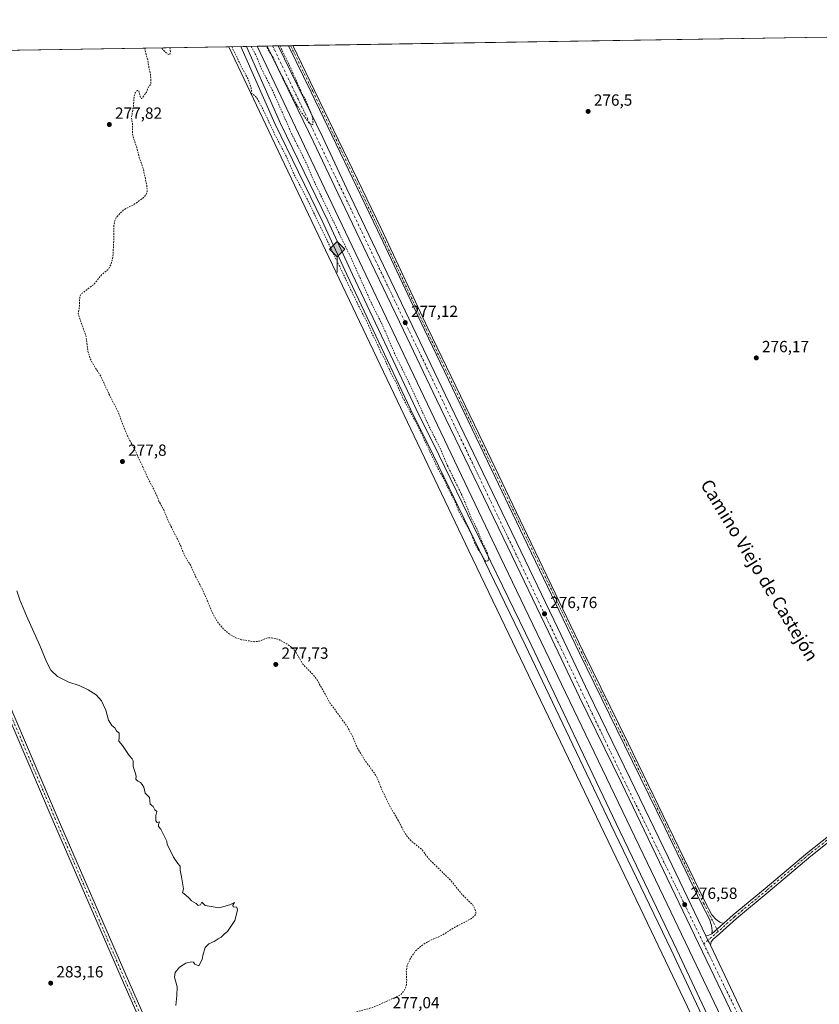
# Model space of a CAD drawing. Units: metres. Extents: x 611929 to 615416, y 4662237 to 4664606.
# Drawn here: x 614205 to 614700, y 4663996 to 4664606 of the extents above; entities that cross this region are included whole.
import ezdxf
from ezdxf.enums import TextEntityAlignment as Align

# ---------------------------------------------------------------- set-up
doc = ezdxf.new("R2010")
doc.units = ezdxf.units.M
doc.header["$MEASUREMENT"] = 0
doc.linetypes.add('DGN Style 2', pattern=[1.6480167562047852, 0.988810053722871, -0.6592067024819142])
doc.linetypes.add('DGN Style 4', pattern=[2.6384748266838614, 1.318413404963828, -0.6592067024819142, 0.001648016756204785, -0.6592067024819142])
for name, color, linetype, lineweight in [('Camino Cxs', 7, 'Continuous', 0), ('Camino eje', 30, 'DGN Style 4', 13), ('Carretera de calzada única Cxs', 7, 'Continuous', 13), ('Carretera de calzada única eje', 7, 'DGN Style 4', 0), ('Comarca CxS', 21, 'Continuous', 0), ('Comunidad Autónoma CxS', 142, 'Continuous', 0), ('Cultivos herbáceos CxS', 92, 'Continuous', 0), ('Curva de nivel auxiliar', 30, 'DGN Style 2', 0), ('Curva de nivel normal', 30, 'Continuous', 0), ('Ferrocarril eje', 151, 'Continuous', 13), ('Municipio CxS', 4, 'Continuous', 0), ('Núcleo urbano CxS', 7, 'Continuous', 0), ('Pista no pavimentada Cxs', 111, 'Continuous', 0), ('Pista no pavimentada eje', 91, 'DGN Style 4', 0), ('Provincia CxS', 1, 'Continuous', 0), ('Punto de cota en terreno', 7, 'Continuous', 0), ('Punto kilométrico de ferrocarril', 7, 'Continuous', 0), ('Rótulo de punto de cota en terreno', 7, 'Continuous', 0), ('Suelo desnudo CxS', 253, 'Continuous', 0), ('Texto cartográfico', 7, 'Continuous', 0)]:
    doc.layers.add(name, color=color, linetype=linetype, lineweight=lineweight)
doc.styles.add('Style-Arial', font='txt')

# ---------------------------------------------------------------- blocks, each defined once
blk = doc.blocks.new('*U9')
at = {"layer": 'Cultivos herbáceos CxS', "color": 92, "linetype": 'Continuous', "lineweight": 0}
blk.add_polyline3d([(614722.6763000004, 4663813.805299999, 276.1459999999934), (614603.5937000001, 4664063.1711, 276.3512000000046), (614497.2927000001, 4664284.1753, 276.3123999999953), (614381.0077000001, 4664528.147299999, 277.1195000000007), (614351.7892000005, 4664590.021000001, 277.4784000000073), (614744.4716999996, 4664596.3454, 276.3494999999967), (614766.5091000004, 4664559.4827, 276.2998999999982), (614778.9587000003, 4664542.7949, 276.2825000000012), (614782.3252999998, 4664533.451500001, 276.2446000000054), (614823.1842999998, 4664463.595699999, 276.1646000000038), (614850.3125, 4664416.392300001, 275.9916999999987), (614889.0856999997, 4664348.926700001, 275.9795000000013), (614905.5608999999, 4664323.8839, 275.7048000000068), (614930.9139, 4664285.4453, 275.7207000000053), (614963.6914999997, 4664230.8157, 275.5923000000039)], dxfattribs=at)
blk = doc.blocks.new('5PATER')
at = {"layer": 'Suelo desnudo CxS', "linetype": 'Continuous', "lineweight": 0}
h = blk.add_hatch(color=51, dxfattribs=at)
edge = h.paths.add_edge_path()
edge.add_ellipse((0, 0), major_axis=(-0.1095731443231308, -0.1110710700762829), ratio=0.9994222409660322, start_angle=0, end_angle=360)
blk = doc.blocks.new('5HITFE')
at = {"layer": 'Curva de nivel normal', "linetype": 'Continuous', "lineweight": 0}
blk.add_hatch(color=2, dxfattribs=at).paths.add_polyline_path([(0, 0.9550000000000001), (-0.475, 1.43), (0, 1.905), (0.005, 1.91), (0.475, 1.43)])
at = {"layer": 'Curva de nivel normal', "color": 4, "linetype": 'Continuous', "lineweight": 0}
blk.add_line((0, 0.9550000000000001), (-0.475, 1.43), dxfattribs=at)
at = {"layer": 'Curva de nivel normal', "color": 7, "linetype": 'Continuous', "lineweight": 0}
blk.add_line((0, 0.9550000000000001), (0, 0), dxfattribs=at)
at = {"layer": 'Curva de nivel normal', "color": 7, "linetype": 'Continuous', "lineweight": 0, "flags": 128}
blk.add_lwpolyline([(0, 0.9550000000000001), (0.475, 1.43), (0.005, 1.91), (0, 1.905), (-0.475, 1.43)], close=True, dxfattribs=at)

msp = doc.modelspace()

# ---------------------------------------------------------------- linework, layer by layer
at = {"layer": 'Camino Cxs', "color": 7, "linetype": 'Continuous', "lineweight": 0, "extrusion": (0.01877150942465016, 0.0003021625654173131, 0.999823754034532), "elevation": 13219.33616870815, "flags": 128}
msp.add_lwpolyline([(4654097.958712667, -689240.3930581392), (4654097.958712667, -689243.1522017544)], dxfattribs=at)
at = {"layer": 'Camino Cxs', "color": 7, "linetype": 'Continuous', "lineweight": 0, "extrusion": (0.02418243096030335, 0.02159880032830125, 0.999474212702473), "elevation": 115877.2533967732, "flags": 128}
msp.add_lwpolyline([(3069125.149694911, -3563447.232677056), (3069125.149694911, -3563437.640936119)], dxfattribs=at)
at = {"layer": 'Camino Cxs', "color": 7, "linetype": 'Continuous', "lineweight": 0}
for points in [[(614633.5950999996, 4664040.0953, 276.3935000000056), (614633.6853, 4664041.9133, 276.321100000001), (614633.3459000001, 4664045.1273, 276.1656999999978), (614632.0664999997, 4664049.178300001, 276.0338000000047), (614627.1781000001, 4664058.5821, 276.0442000000039), (614604.2845000001, 4664105.9573, 276.2617999999929), (614579.4149000002, 4664157.019099999, 276.1282000000065), (614551.3673, 4664214.3051, 276.2611999999936), (614519.3509000001, 4664281.1161, 276.5926999999938), (614489.8501000004, 4664342.3665, 276.6757000000071), (614455.3196999999, 4664414.2061, 276.8065000000061), (614426.2154999999, 4664475.986300001, 277.010500000004), (614385.0758999997, 4664561.5723, 277.0892000000022), (614371.0924000005, 4664590.331800001, 277.2477000000072)], [(614373.8507000003, 4664590.3762, 277.1959000000061), (614387.3267000001, 4664562.660499999, 277.0283000000054), (614428.4729000004, 4664477.060500001, 277.1398000000045), (614457.5771000005, 4664415.280300001, 276.7529000000068), (614492.1029000003, 4664343.4505, 276.6518000000069), (614521.6042999999, 4664282.1987, 276.5103999999992), (614553.6173, 4664215.394900001, 276.2773000000016), (614581.6612999998, 4664158.1161, 276.1570000000065), (614606.5336999996, 4664107.0485, 276.260500000004), (614629.4130999995, 4664059.7027, 276.0253999999986), (614633.5137, 4664051.8147, 275.9415000000009), (614636.1989000002, 4664048.924699999, 275.9967999999935), (614638.3816999998, 4664047.337300001, 276.0478000000003), (614640.7451, 4664046.4814, 276.0825000000041)]]:
    msp.add_polyline3d(points, dxfattribs=at)
msp.add_polyline3d([(614640.7451, 4664046.4814, 276.0825000000041), (614633.5950999996, 4664040.0953, 276.3935000000056), (614633.6853, 4664041.9133, 276.321100000001), (614633.3459000001, 4664045.1273, 276.1656999999978), (614632.0664999997, 4664049.178300001, 276.0338000000047), (614627.1781000001, 4664058.5821, 276.0442000000039), (614604.2845000001, 4664105.9573, 276.2617999999929), (614579.4149000002, 4664157.019099999, 276.1282000000065), (614551.3673, 4664214.3051, 276.2611999999936), (614519.3509000001, 4664281.1161, 276.5926999999938), (614489.8501000004, 4664342.3665, 276.6757000000071), (614455.3196999999, 4664414.2061, 276.8065000000061), (614426.2154999999, 4664475.986300001, 277.010500000004), (614385.0758999997, 4664561.5723, 277.0892000000022), (614371.0925000003, 4664590.331800001, 277.2477000000072), (614373.8508000001, 4664590.376300001, 277.1959000000061), (614387.3267000001, 4664562.660499999, 277.0283000000054), (614428.4729000004, 4664477.060500001, 277.1398000000045), (614457.5771000005, 4664415.280300001, 276.7529000000068), (614492.1029000003, 4664343.4505, 276.6518000000069), (614521.6042999999, 4664282.1987, 276.5103999999992), (614553.6173, 4664215.394900001, 276.2773000000016), (614581.6612999998, 4664158.1161, 276.1570000000065), (614606.5336999996, 4664107.0485, 276.260500000004), (614629.4130999995, 4664059.7027, 276.0253999999986), (614633.5137, 4664051.8147, 275.9415000000009), (614636.1989000002, 4664048.924699999, 275.9967999999935), (614638.3816999998, 4664047.337300001, 276.0478000000003)], close=True, dxfattribs=at)
at = {"layer": 'Camino eje', "color": 30, "linetype": 'DGN Style 4', "lineweight": 13}
msp.add_polyline3d([(614372.4715999998, 4664590.3541, 277.1463999999978), (614386.2012999998, 4664562.1163, 277.0504999999976), (614427.3441000005, 4664476.523499999, 276.9961000000039), (614456.4483000003, 4664414.743100001, 276.7688999999955), (614490.9765, 4664342.908500001, 276.6508999999933), (614520.4776999997, 4664281.657500001, 276.5445000000037), (614552.4923, 4664214.8499, 276.1998000000021), (614580.5380999995, 4664157.567500001, 276.1315999999933), (614605.4090999998, 4664106.502900001, 276.2486000000063), (614628.2955, 4664059.142300001, 276.0175000000018), (614637.4676999999, 4664041.4987, 276.2507999999943)], dxfattribs=at)
at = {"layer": 'Carretera de calzada única Cxs', "color": 7, "linetype": 'Continuous', "lineweight": 13, "extrusion": (0.005742804409357284, 9.25015462634282e-05, 0.9999835056844588), "elevation": 4237.27176532366, "flags": 128}
msp.add_lwpolyline([(614346.085782307, 4664589.745902175), (614353.0143966199, 4664589.857502175)], dxfattribs=at)
at = {"layer": 'Carretera de calzada única Cxs', "color": 7, "linetype": 'Continuous', "lineweight": 13}
for points in [[(614646.8701, 4663988.7501, 276.4222000000009), (614625.2901, 4664034.0601, 276.6778000000049), (614601.0601000005, 4664084.5001, 276.834600000002), (614577.4401000004, 4664133.690099999, 276.6211000000039), (614551.4501, 4664186.620100001, 276.6331999999966), (614532.4200999998, 4664226.840100001, 276.715200000006), (614507.0900999998, 4664279.550100001, 277.1604999999981), (614485.9401000004, 4664323.2501, 276.8288999999932), (614462.9200999998, 4664371.130100001, 276.9415000000009), (614442.4600999998, 4664414.0101, 276.9909000000043), (614422.2600999996, 4664456.170100001, 277.2281999999978), (614401.7901, 4664499.0701, 277.241200000004), (614386.7200999996, 4664530.7401, 277.3607000000048), (614357.8110999997, 4664590.118100001, 277.6578000000009), (614364.7396, 4664590.229499999, 277.6180000000023), (614392.3701, 4664533.4901, 277.3834999999963), (614407.3501000004, 4664501.710100001, 277.3650000000052), (614427.8101000005, 4664458.8201, 277.1998000000021), (614448.0100999996, 4664416.670100001, 277.0684000000037), (614468.4700999996, 4664373.780099999, 276.9386999999988), (614491.4801000003, 4664325.920100001, 276.8086000000039), (614512.6300999997, 4664282.2301, 276.9930000000023), (614537.9700999996, 4664229.4901, 276.7023000000045), (614556.9901000002, 4664189.290100001, 276.8564000000042), (614582.9700999996, 4664136.380100001, 276.5911999999953), (614606.6001000004, 4664087.170100001, 276.5013999999938), (614629.7833000004, 4664038.919600001, 276.5519000000059), (614631.3300999999, 4664035.700099999, 276.5724999999948), (614631.8051000005, 4664034.690099999, 276.5752999999968), (614632.5926000001, 4664033.0371, 276.5764000000054), (614652.4101, 4663991.440099999, 276.4272000000055)], [(614867.5521, 4663535.540200001, 277.3708999999944), (614846.0201000003, 4663579.540100001, 277.1831999999995), (614802.7200999996, 4663669.130100001, 276.9562000000006), (614783.5401, 4663708.6601, 277.5577999999951), (614758.0401, 4663760.640100001, 276.4615999999951), (614733.9600999998, 4663810.050100001, 276.5212000000029), (614715.6101000002, 4663848.050100001, 276.4039000000048), (614693.1101000002, 4663894.6501, 276.3680000000023), (614668.7100999998, 4663944.530099999, 276.4011000000028), (614646.8701, 4663988.7501, 276.4222000000009), (614625.2901, 4664034.0601, 276.6778000000049), (614601.0601000005, 4664084.5001, 276.834600000002), (614577.4401000004, 4664133.690099999, 276.6211000000039), (614551.4501, 4664186.620100001, 276.6331999999966), (614532.4200999998, 4664226.840100001, 276.715200000006), (614507.0900999998, 4664279.550100001, 277.1604999999981), (614485.9401000004, 4664323.2501, 276.8288999999932), (614462.9200999998, 4664371.130100001, 276.9415000000009), (614442.4600999998, 4664414.0101, 276.9909000000043), (614422.2600999996, 4664456.170100001, 277.2281999999978), (614401.7901, 4664499.0701, 277.241200000004), (614386.7200999996, 4664530.7401, 277.3607000000048), (614357.8110999997, 4664590.117900001, 277.6578000000009)], [(614364.7396, 4664590.229499999, 277.6180000000023), (614392.3701, 4664533.4901, 277.3834999999963), (614407.3501000004, 4664501.710100001, 277.3650000000052), (614427.8101000005, 4664458.8201, 277.1998000000021), (614448.0100999996, 4664416.670100001, 277.0684000000037), (614468.4700999996, 4664373.780099999, 276.9386999999988), (614491.4801000003, 4664325.920100001, 276.8086000000039), (614512.6300999997, 4664282.2301, 276.9930000000023), (614537.9700999996, 4664229.4901, 276.7023000000045), (614556.9901000002, 4664189.290100001, 276.8564000000042), (614582.9700999996, 4664136.380100001, 276.5911999999953), (614606.6001000004, 4664087.170100001, 276.5013999999938), (614629.7833000004, 4664038.919600001, 276.5519000000059)], [(614629.7833000004, 4664038.919600001, 276.5519000000059), (614631.3300999999, 4664035.700099999, 276.5724999999948), (614631.8051000005, 4664034.690099999, 276.5752999999968), (614632.5925000003, 4664033.0371, 276.5764000000054)], [(614632.5925000003, 4664033.0371, 276.5764000000054), (614652.4101, 4663991.440099999, 276.4272000000055), (614674.2301000003, 4663947.2501, 276.3727000000072), (614698.6501000002, 4663897.3301, 276.5233000000007), (614721.1501000002, 4663850.7301, 276.351999999999), (614739.5000999998, 4663812.7301, 276.4737000000023), (614763.5601000005, 4663763.340100001, 276.4293999999936), (614789.0701000001, 4663711.360099999, 276.4333000000042), (614808.2600999996, 4663671.8101, 276.2360000000044), (614851.5500999996, 4663582.2301, 276.3889999999956), (614873.9512, 4663536.470100001, 277.3656999999948)]]:
    msp.add_polyline3d(points, dxfattribs=at)
at = {"layer": 'Carretera de calzada única eje', "color": 7, "linetype": 'DGN Style 4', "lineweight": 0}
for points in [[(614361.2599999999, 4664590.1735, 277.6912000000011), (614390.5800999999, 4664529.300100001, 277.4177999999956), (614481.2001, 4664340.0101, 276.9660000000004), (614578.2500999998, 4664137.0601, 276.6598999999987), (614628.4855000004, 4664033.920100001, 276.6113000000041)], [(614628.4855000004, 4664033.920100001, 276.6113000000041), (614705.2901, 4663876.2301, 276.4247999999934), (614840.6401000004, 4663597.130100001, 276.3668000000035), (614869.9901000002, 4663535.890100001, 277.6355999999942)]]:
    msp.add_polyline3d(points, dxfattribs=at)
at = {"layer": 'Comarca CxS', "color": 21, "linetype": 'Continuous', "lineweight": 0}
msp.add_3dface([(615410.8800008516, 4662293.359983386), (611965.6600008263, 4662237.879983387), (611929.0000008271, 4664550.999983362), (615373.1000008526, 4664606.469983363)], dxfattribs=at)
at = {"layer": 'Comunidad Autónoma CxS', "color": 142, "linetype": 'Continuous', "lineweight": 0}
msp.add_3dface([(615410.8800008516, 4662293.359983386), (611965.6600008263, 4662237.879983387), (611929.0000008271, 4664550.999983362), (615373.1000008526, 4664606.469983363)], dxfattribs=at)
at = {"layer": 'Cultivos herbáceos CxS', "color": 92, "linetype": 'Continuous', "lineweight": 0, "extrusion": (0.001829693833599407, 2.946894113269689e-05, 0.9999983256746269), "elevation": 1538.603921520217, "flags": 128}
msp.add_lwpolyline([(614372.3154289821, 4664590.332884381), (614742.9370496835, 4664596.302084383)], dxfattribs=at)
at = {"layer": 'Cultivos herbáceos CxS', "color": 92, "linetype": 'Continuous', "lineweight": 0, "extrusion": (0.0131913864525948, 0.0002124582210906121, 0.9999129673051365), "elevation": 9372.492197145277, "flags": 128}
msp.add_lwpolyline([(613962.3988263517, 4664582.783813107), (614277.1135239217, 4664587.852113221)], dxfattribs=at)
at = {"layer": 'Cultivos herbáceos CxS', "color": 92, "linetype": 'Continuous', "lineweight": 0, "extrusion": (-0.005245992778493217, -8.450038251814606e-05, 0.9999862361150044), "elevation": -3339.570109310142, "flags": 128}
msp.add_lwpolyline([(614344.7910756179, 4664589.755358368), (614350.8131585264, 4664589.85235837)], dxfattribs=at)
at = {"layer": 'Cultivos herbáceos CxS', "color": 92, "linetype": 'Continuous', "lineweight": 0, "extrusion": (-0.0246606189282272, -0.0003975558510552601, 0.999695801643391), "elevation": -16727.45337734852, "flags": 128}
msp.add_lwpolyline([(-4654081.27185923, 689263.5724557192), (-4654081.27185923, 689267.0228534618)], dxfattribs=at)
at = {"layer": 'Cultivos herbáceos CxS', "color": 92, "linetype": 'Continuous', "lineweight": 0, "extrusion": (0.01936139588398962, 0.0003115985082894546, 0.999812502050156), "elevation": 13625.9139619788, "flags": 128}
msp.add_lwpolyline([(4654100.072442541, -689208.3659675202), (4654100.07244254, -689211.8466707423)], dxfattribs=at)
at = {"layer": 'Cultivos herbáceos CxS', "color": 92, "linetype": 'Continuous', "lineweight": 0, "extrusion": (0.05853553047376698, 0.0009426056001031078, 0.998284880766426), "elevation": 40636.08651628053, "flags": 128}
msp.add_lwpolyline([(4654093.640939525, -688191.2592231727), (4654093.640939525, -688197.6237627394)], dxfattribs=at)
at = {"layer": 'Cultivos herbáceos CxS', "color": 92, "linetype": 'Continuous', "lineweight": 0, "extrusion": (0.06935265648237454, 0.001116401219294597, 0.9975915811027856), "elevation": 48092.30925226944, "flags": 128}
msp.add_lwpolyline([(4654097.556688631, -687690.2952125061), (4654097.55668863, -687691.6778210764)], dxfattribs=at)
at = {"layer": 'Cultivos herbáceos CxS', "color": 92, "linetype": 'Continuous', "lineweight": 0, "extrusion": (0.02275502921243665, 0.0003662714968179398, 0.9997410037058257), "elevation": 15965.55746999545, "flags": 128}
msp.add_lwpolyline([(4654098.36070759, -689180.913086159), (4654098.36070759, -689182.2928221631)], dxfattribs=at)
at = {"layer": 'Cultivos herbáceos CxS', "color": 92, "linetype": 'Continuous', "lineweight": 0}
for points in [[(613725.307, 4664579.931, 292.1309999999939), (614334.2282999996, 4664589.738100001, 277.5657000000065), (614366.5462999997, 4664521.301100001, 277.2033999999985), (614482.8561000006, 4664277.2777, 275.8086000000039), (614589.1608999996, 4664056.2653, 276.0657000000065), (614708.2823000001, 4663806.818499999, 276.2238999999972), (614708.2840999998, 4663806.814300001, 276.2238999999972), (614795.3740999997, 4663628.5341, 276.082899999994), (614870.9373000005, 4663471.908500001, 275.9254999999976), (614945.1117000004, 4663312.162500001, 276.2445000000007)], [(614334.2282999996, 4664589.7382, 277.5657000000065), (614366.5462999997, 4664521.301100001, 277.2033999999985), (614482.8561000006, 4664277.2777, 275.8086000000039), (614589.1608999996, 4664056.2653, 276.0657000000065), (614708.2823000001, 4663806.818499999, 276.2238999999972), (614708.2840999998, 4663806.814300001, 276.2238999999972), (614795.3740999997, 4663628.5341, 276.082899999994), (614870.9373000005, 4663471.908500001, 275.9254999999976), (614945.1117000004, 4663312.162500001, 276.2445000000007)], [(614351.7890999997, 4664590.0211, 277.4784000000073), (614381.0077000001, 4664528.147299999, 277.1195000000007), (614497.2927000001, 4664284.1753, 276.3123999999953), (614603.5937000001, 4664063.1711, 276.3512000000046), (614722.6763000004, 4663813.805299999, 276.1459999999934), (614809.7757000001, 4663635.5053, 275.9621000000043), (614885.3750999998, 4663478.804099999, 275.9916999999987), (614885.4238999998, 4663478.701500001, 275.9967999999935), (614885.4250999996, 4663478.698899999, 275.997000000003), (614959.5960999997, 4663318.960100001, 275.5718000000052), (615066.2909000004, 4663098.531300001, 274.9284999999945)]]:
    msp.add_polyline3d(points, dxfattribs=at)
at = {"layer": 'Curva de nivel auxiliar', "color": 30, "linetype": 'DGN Style 2', "lineweight": 0, "elevation": 277.5, "flags": 128}
for points in [[(614347.9922000002, 4664589.9597), (614350.7199999997, 4664584.9101), (614352.2100000001, 4664581.280099999), (614353.9800000006, 4664576.9801), (614361.8899999997, 4664561.2301), (614373.2199999997, 4664535.460100001), (614382.1100000005, 4664517.7301), (614386.25, 4664507.850099999), (614409.9100000003, 4664458.780099999), (614422.6200000001, 4664430.640100001), (614429.6699999999, 4664416.610099999), (614436.8899999997, 4664399.6601), (614446.5499999998, 4664380.0101), (614457.6500000004, 4664355.7301), (614465.6500000004, 4664339.840100001), (614469.2100000001, 4664331.0701), (614479.5999999996, 4664309.790100001), (614484.7999999998, 4664297.0101), (614487.6600000003, 4664291.520099999), (614490.7199999997, 4664283.8101), (614494.04, 4664277.120100001), (614495.0999999996, 4664273.470100001), (614495.2199999997, 4664272.050100001), (614494.4000000004, 4664270.840100001), (614493.4199999999, 4664271.020099999), (614492.5, 4664272.090100001), (614490.5099999999, 4664275.9101), (614488.54, 4664278.3101), (614486.6399999997, 4664281.850099999), (614485.2599999999, 4664285.8201), (614483.1399999997, 4664290.4101), (614476.4500000002, 4664302.2501), (614474.6699999999, 4664307.220100001), (614469.8099999996, 4664316.610099999), (614467.2100000001, 4664322.450099999), (614464.0099999999, 4664327.850099999), (614451.5999999996, 4664354.110099999), (614441.8499999996, 4664372.540100001), (614438, 4664381.340100001), (614434.5300000003, 4664387.540100001), (614431.0199999996, 4664395.6601), (614428.3499999996, 4664400.350099999), (614426.5499999998, 4664404.880100001), (614422.5700000003, 4664412.720100001), (614420.1600000003, 4664418.380100001), (614414.8399999999, 4664428.5701), (614382.4900000002, 4664495.7501), (614374.4199999999, 4664511.0101), (614369.9699999997, 4664521.340100001), (614362.9600000001, 4664534.720100001), (614354.9000000004, 4664551.860099999), (614351.3099999996, 4664558.220100001), (614350.1699999999, 4664559.470100001), (614348.4000000004, 4664560.5601), (614347.9600000001, 4664564.280099999), (614345.9199999999, 4664569.960100001), (614342.1299999999, 4664576.890100001), (614340.1299999999, 4664581.0801), (614335.9718000004, 4664589.766100001)], [(614365.8153999997, 4664590.2468), (614370.0599999996, 4664581.5601), (614371.8300000001, 4664577.950099999), (614378.9199999999, 4664562.090100001), (614381.8300000001, 4664556.5101), (614385.7800000003, 4664547.0701), (614386.3399999999, 4664542.880100001), (614386.1799999997, 4664541.600099999), (614385.4600000001, 4664541.1601), (614383.7800000003, 4664542.520099999), (614378.3499999996, 4664550.190099999), (614376.1699999999, 4664553.890100001), (614365.2999999998, 4664575.0601), (614362.3200000003, 4664581.440099999), (614361.5999999996, 4664582.970100001), (614358.3200000003, 4664588.1601), (614357.5403000005, 4664590.113500001)], [(614282.3996000001, 4664588.9036), (614282.0899999999, 4664587.670100001), (614283.9299999997, 4664581.360099999), (614284.0999999996, 4664580.1801), (614284.6900000004, 4664576.1801), (614285.5800000001, 4664573.190099999), (614285.8499999996, 4664567.3301), (614285.4900000002, 4664566.270099999), (614283.79, 4664563.710100001), (614283.0999999996, 4664561.600099999), (614280.1600000003, 4664557.5601), (614279.79, 4664557.5801), (614279.2699999996, 4664558.630100001), (614278.4199999999, 4664562.460100001), (614277.4699999997, 4664562.540100001), (614276.1699999999, 4664561.290100001), (614275.4699999997, 4664559.200099999), (614275.0800000001, 4664553.450099999), (614273.8300000001, 4664545.9001), (614274.4900000002, 4664541.2601), (614274.3799999999, 4664536.700099999), (614274.6200000001, 4664534.7601), (614277.1100000005, 4664527.1801), (614278.6299999999, 4664521.170100001), (614280.9800000006, 4664514.4801), (614283.3499999996, 4664503.6601), (614283.5499999998, 4664499.7401), (614282.7800000003, 4664498.0101), (614281.0599999996, 4664496.030099999), (614275.3300000001, 4664491.9301), (614269.0800000001, 4664488.7501), (614267.1399999997, 4664487.0001), (614264.3499999996, 4664483.7601), (614263.3799999999, 4664481.4101), (614262.8600000005, 4664478.840100001), (614262.9199999999, 4664471.2501), (614262.3600000005, 4664460.880100001), (614261.8799999999, 4664457.520099999), (614260.8799999999, 4664454.450099999), (614259.4000000004, 4664451.8101), (614255.8499999996, 4664448.9801), (614250.7699999996, 4664442.670100001), (614243.3300000001, 4664437.0601), (614242.1500000004, 4664435.7501), (614241.7000000002, 4664434.030099999), (614241.5899999999, 4664428.770099999), (614240.7999999998, 4664424.120100001), (614245.7300000006, 4664409.920100001), (614246.8300000001, 4664400.920100001), (614248.2000000002, 4664396.4301), (614250.3099999996, 4664392.4101), (614254.6399999997, 4664385.790100001), (614259.4900000002, 4664375.270099999), (614265.8499999996, 4664362.8101), (614268.2000000002, 4664356.090100001), (614271.7699999996, 4664347.6601), (614275.1299999999, 4664341.520099999), (614284.3600000005, 4664321.7301), (614288.3799999999, 4664314.050100001), (614290.8300000001, 4664308.210100001), (614294.1100000005, 4664302.100099999), (614296.5899999999, 4664295.870100001), (614303.8399999999, 4664281.590100001), (614306, 4664276.030099999), (614308.1799999997, 4664271.850099999), (614310.7100000001, 4664267.9801), (614313.2599999999, 4664262.020099999), (614317.7000000002, 4664253.7501), (614324.2599999999, 4664238.390100001), (614326.7999999998, 4664233.790100001), (614330.8099999996, 4664228.850099999), (614334.4100000003, 4664225.9101), (614338.9800000006, 4664223.290100001), (614342.0300000003, 4664222.290100001), (614350.1299999999, 4664221.050100001), (614353.2400000002, 4664221.450099999), (614358.25, 4664223.5801), (614362.8799999999, 4664223.140100001), (614365.7999999998, 4664222.120100001), (614370.04, 4664219.7401), (614372.3399999999, 4664218.1801), (614374.6500000004, 4664215.9901), (614375.79, 4664214.4801), (614380.04, 4664207.100099999), (614386.4900000002, 4664200.5101), (614388.4299999997, 4664198.0601), (614397.04, 4664182.850099999), (614407.4000000004, 4664168.670100001), (614410.79, 4664162.5101), (614413.5999999996, 4664155.600099999), (614418.4900000002, 4664147.530099999), (614424.4000000004, 4664139.530099999), (614426.0800000001, 4664136.790100001), (614428.9299999997, 4664129.520099999), (614433.8700000001, 4664119.2501), (614438.9600000001, 4664110.690099999), (614443.2199999997, 4664102.440099999), (614446.9000000004, 4664097.840100001), (614453.54, 4664092.4801), (614458.7199999997, 4664085.8301), (614471.8399999999, 4664073.040100001), (614478.7000000002, 4664064.460100001), (614485.0899999999, 4664058.200099999), (614486.4299999997, 4664056.0601), (614487.2800000003, 4664053.290100001), (614487.2000000002, 4664052.280099999), (614486.6699999999, 4664051.370100001), (614483.7599999999, 4664049.0801), (614474, 4664044.0601), (614466.2599999999, 4664039.130100001), (614457.4600000001, 4664035.270099999), (614453.0700000003, 4664032.340100001), (614449.8099999996, 4664029.340100001), (614446.8700000001, 4664025.280099999), (614444.7800000003, 4664020.540100001), (614444.1200000001, 4664017.360099999), (614444.3899999997, 4664010.7601), (614444.0300000003, 4664007.4901), (614442.8499999996, 4664004.720100001), (614440.7999999998, 4664002.540100001), (614438.5, 4664001.200099999), (614423.6600000003, 4663994.5701), (614414.0300000003, 4663991.9101), (614386.8899999997, 4663982.520099999), (614382.8099999996, 4663980.1801), (614380.9500000002, 4663977.9001), (614380.2100000001, 4663975.9801), (614379.9800000006, 4663974.0101), (614380.54, 4663969.970100001), (614407.3700000001, 4663886.0001), (614408.9199999999, 4663879.3201), (614409.3399999999, 4663874.620100001), (614409.0499999998, 4663868.7501), (614408.2999999998, 4663867.7601), (614402.5099999999, 4663864.8301), (614394.1900000004, 4663863.5101), (614392.2199999997, 4663862.290100001), (614389.5999999996, 4663859.780099999), (614385.9900000002, 4663857.9101), (614377.7400000002, 4663857.450099999), (614376.3200000003, 4663856.5601), (614373.0099999999, 4663852.800100001), (614372.04, 4663851.450099999), (614371.6399999997, 4663849.920100001), (614371.9000000004, 4663849.470100001), (614372.9600000001, 4663848.9901), (614373.3300000001, 4663845.870100001), (614374.7599999999, 4663842.0101), (614375.04, 4663836.4001), (614375.4900000002, 4663833.920100001), (614377.4800000006, 4663830.5701), (614378.4699999997, 4663830.1601), (614379.3799999999, 4663830.2401), (614383.29, 4663831.9101), (614387.0899999999, 4663832.540100001), (614388.0999999996, 4663833.860099999), (614388.2300000006, 4663836.420100001), (614388.75, 4663836.770099999), (614393.7400000002, 4663833.0801), (614399.8899999997, 4663825.360099999), (614408.6799999997, 4663810.210100001), (614425.3700000001, 4663779.2301), (614431.6200000001, 4663769.920100001), (614434.6100000005, 4663763.7601), (614437.5300000003, 4663756.3101), (614445.54, 4663746.520099999), (614448.04, 4663741.220100001), (614452, 4663734.170100001), (614455.7699999996, 4663725.640100001), (614463.6600000003, 4663714.6801), (614465.6500000004, 4663710.770099999), (614467.9600000001, 4663707.210100001), (614474.6200000001, 4663693.6501), (614478.2599999999, 4663689.850099999), (614480.8799999999, 4663685.1501), (614482.0700000003, 4663684.110099999), (614483.5599999996, 4663683.5601), (614484.0599999996, 4663681.8301), (614485, 4663680.5601), (614489.75, 4663676.550100001), (614490.6500000004, 4663676.700099999), (614492.1900000004, 4663678.4301), (614495.3799999999, 4663673.800100001), (614499.4699999997, 4663670.520099999), (614500.1699999999, 4663670.450099999), (614501.0300000003, 4663670.9801), (614504.0899999999, 4663674.5101), (614508.04, 4663678.190099999), (614509.5800000001, 4663679.1801), (614510.6299999999, 4663679.440099999), (614512.1200000001, 4663679.030099999), (614514.29, 4663677.360099999), (614516.9199999999, 4663676.130100001), (614518.25, 4663676.200099999), (614520.29, 4663677.0701), (614521.7199999997, 4663676.5801), (614525.0999999996, 4663674.2301), (614528.0599999996, 4663670.290100001), (614530.8499999996, 4663664.6501), (614532.6500000004, 4663659.5701), (614535.2100000001, 4663655.3101), (614541.75, 4663642.100099999), (614544.3499999996, 4663636.040100001), (614546.2999999998, 4663632.780099999), (614549.7199999997, 4663625.7601), (614554.4000000004, 4663617.960100001), (614556.1699999999, 4663614.2301), (614556.7300000006, 4663612.2501), (614558.7800000003, 4663609.2501), (614561.0199999996, 4663603.4001), (614564.04, 4663599.290100001), (614566.6600000003, 4663591.110099999), (614570.1100000005, 4663582.840100001), (614573.8600000005, 4663576.6501), (614576.9500000002, 4663568.5101), (614579.0300000003, 4663565.2601), (614580.7300000006, 4663561.6501), (614584.9000000004, 4663555.120100001), (614587.7699999996, 4663548.360099999), (614590.9600000001, 4663542.3201), (614593.4000000004, 4663536.610099999), (614594.4199999999, 4663533.380100001), (614601.7000000002, 4663519.120100001), (614606.2999999998, 4663510.440099999), (614608.5800000001, 4663504.0801), (614612.4299999997, 4663496.5101), (614616.2000000002, 4663487.450099999), (614620.4500000002, 4663478.970100001), (614622.1900000004, 4663476.100099999), (614625.25, 4663472.9301)], [(614297.6471999995, 4664589.1492), (614297.9199999999, 4664586.220100001), (614297.4699999997, 4664584.7501), (614295.5999999996, 4664585.600099999), (614292.3700000001, 4664588.9801), (614292.3282000005, 4664589.0635)]]:
    msp.add_lwpolyline(points, dxfattribs=at)
at = {"layer": 'Curva de nivel normal', "color": 30, "linetype": 'Continuous', "lineweight": 0, "elevation": 280, "flags": 128}
msp.add_lwpolyline([(614202.7199999997, 4664252.550100001), (614204.5999999996, 4664246.9901), (614208.6699999999, 4664237.0601), (614216.9299999997, 4664218.700099999), (614221.2599999999, 4664208.1501), (614223.7300000006, 4664203.5001), (614228.0099999999, 4664199.5101), (614235.0700000003, 4664196.0101), (614241.4100000003, 4664193.970100001), (614247, 4664191.280099999), (614251.9000000004, 4664188.090100001), (614255.2800000003, 4664184.3301), (614258, 4664178.6801), (614259.5800000001, 4664172.5101), (614261.54, 4664169.0601), (614263.4699999997, 4664167.690099999), (614264.5700000003, 4664165.9001), (614266.1200000001, 4664164.360099999), (614266.2699999996, 4664161.790100001), (614266.0199999996, 4664159.4801), (614268.2400000002, 4664156.700099999), (614272.3700000001, 4664150.5601), (614274.29, 4664148.5801), (614274.7599999999, 4664147.1801), (614274.9400000004, 4664143.6801), (614276.1500000004, 4664140.0101), (614276.6399999997, 4664137.6801), (614276.5899999999, 4664135.8301), (614277.6799999997, 4664134.6801), (614279.4900000002, 4664133.8301), (614280.4199999999, 4664132.610099999), (614281.4299999997, 4664130.950099999), (614282.3700000001, 4664127.2301), (614283.6299999999, 4664125.8201), (614285.0700000003, 4664124.600099999), (614285.4800000006, 4664120.340100001), (614287.1699999999, 4664119.030099999), (614288.3300000001, 4664116.850099999), (614289.5199999996, 4664115.870100001), (614288.7999999998, 4664113.450099999), (614288.8200000003, 4664110.1601), (614289.75, 4664108.9801), (614291.1399999997, 4664109.370100001), (614290.4500000002, 4664107.880100001), (614290.5700000003, 4664106.6501), (614292.0199999996, 4664104.880100001), (614294.4400000004, 4664099.890100001), (614295.6699999999, 4664097.5601), (614295.9699999997, 4664095.4301), (614297.7699999996, 4664091.970100001), (614299.7800000003, 4664087.6501), (614302.5199999996, 4664083.720100001), (614303.8799999999, 4664082.0801), (614303.8799999999, 4664079.4801), (614304.8899999997, 4664075.360099999), (614306.0999999996, 4664068.020099999), (614305.4900000002, 4664065.690099999), (614307.6699999999, 4664063.8101), (614309.2999999998, 4664062.280099999), (614310.9100000003, 4664060.5601), (614313.9199999999, 4664058.780099999), (614315.2300000006, 4664057.5701), (614316.5300000003, 4664058.030099999), (614317.4299999997, 4664059.6801), (614319.5, 4664057.620100001), (614328.2199999997, 4664056.1801), (614334.75, 4664058.0601), (614337.6600000003, 4664059.420100001), (614336.5199999996, 4664057.850099999), (614336.9000000004, 4664056.8301), (614339.04, 4664056.5601), (614339.54, 4664054.780099999), (614337.9400000004, 4664048.420100001), (614335.04, 4664043.950099999), (614333.3399999999, 4664041.5101), (614331.4800000006, 4664040.110099999), (614329.4800000006, 4664038.050100001), (614327.4800000006, 4664036.9001), (614325.1500000004, 4664035.4001), (614321.8200000003, 4664033.960100001), (614319.4900000002, 4664031.590100001), (614317.9400000004, 4664026.600099999), (614317.7000000002, 4664024.140100001), (614315.4800000006, 4664020.2501), (614313.0700000003, 4664021.280099999), (614312.3300000001, 4664022.4101), (614310.9800000006, 4664022.800100001), (614307.4900000002, 4664021.9101), (614303.6500000004, 4664019.440099999), (614300.8799999999, 4664016.110099999), (614300.4699999997, 4664013.190099999), (614302.0300000003, 4664007.140100001), (614301.9299999997, 4664001.870100001), (614301.3700000001, 4663995.670100001)], dxfattribs=at)
at = {"layer": 'Ferrocarril eje', "color": 151, "linetype": 'Continuous', "lineweight": 13}
for points in [[(614341.4974999996, 4664589.8552, 278.125199999995), (614341.5, 4664589.850000001, 278.1252999999998), (614362.5700000003, 4664542.130000001, 278.0023999999976), (614391.9800000006, 4664481.83, 277.8411999999953), (614407.2000000002, 4664448.529999999, 277.7492999999959), (614446.7199999997, 4664365.08, 277.498900000006), (614460.9800000006, 4664336.430000001, 277.4137000000046), (614517.9199999999, 4664219.130000001, 277.1998000000021), (614570.6299999999, 4664108.279999999, 276.8652000000002), (614608.3700000001, 4664030.109999999, 277.034799999994), (614658.54, 4663923.15, 276.6863000000012), (614704.79, 4663828.949999999, 276.4233999999997), (614726.5099999999, 4663782.880000001, 276.4094999999944), (614738.1200000001, 4663759.16, 276.4376000000047), (614773.4199999999, 4663685.539999999, 276.4557000000059), (614782.4699999997, 4663665.99, 276.1926999999997), (614812.0199999996, 4663604.83, 276.1364999999932), (614834.5199999996, 4663558.279999999, 275.991599999994), (614847.6451000003, 4663532.657400001, 277.3141000000033)], [(614345.0389, 4664589.9122, 278.0546000000031), (614345.04, 4664589.91, 278.0546000000031), (614366.0999999996, 4664542.189999999, 278.0121999999974), (614395.5199999996, 4664481.890000001, 277.8761999999988), (614410.7400000002, 4664448.59, 277.7826999999961), (614450.2599999999, 4664365.140000001, 277.6619000000064), (614464.5199999996, 4664336.49, 277.5234000000055), (614521.4600000001, 4664219.180000001, 277.1817000000011), (614574.1699999999, 4664108.33, 276.9686999999976), (614611.9000000004, 4664030.17, 277.0984999999928), (614662.0800000001, 4663923.210000001, 277.1830000000046), (614708.3300000001, 4663829.01, 276.539499999999), (614730.0499999998, 4663782.939999999, 276.4637999999977), (614741.6600000003, 4663759.210000001, 276.630799999999), (614776.9600000001, 4663685.600000001, 276.3561999999947), (614786.0099999999, 4663666.039999999, 276.2044000000024), (614815.5499999998, 4663604.890000001, 276.1288000000059), (614839.8543999996, 4663558.477800001, 275.9575999999943), (614851.9044000005, 4663533.1678, 278.2737999999954)]]:
    msp.add_polyline3d(points, dxfattribs=at)
at = {"layer": 'Municipio CxS', "color": 4, "linetype": 'Continuous', "lineweight": 0}
msp.add_3dface([(615410.8800008516, 4662293.359983386), (611965.6600008263, 4662237.879983387), (611929.0000008271, 4664550.999983362), (615373.1000008526, 4664606.469983363)], dxfattribs=at)
at = {"layer": 'Núcleo urbano CxS', "color": 7, "linetype": 'Continuous', "lineweight": 0, "extrusion": (0.004969949391301958, 8.003631314362449e-05, 0.9999876465223142), "elevation": 3704.108860058976, "flags": 128}
msp.add_lwpolyline([(614325.2616159626, 4664589.456577024), (614342.8226329586, 4664589.739377025)], dxfattribs=at)
at = {"layer": 'Núcleo urbano CxS', "color": 7, "linetype": 'Continuous', "lineweight": 0}
for points in [[(614945.1117000004, 4663312.162500001, 276.2445000000007), (614870.9373000005, 4663471.908500001, 275.9254999999976), (614795.3740999997, 4663628.5341, 276.082899999994), (614708.2840999998, 4663806.814300001, 276.2238999999972), (614708.2823000001, 4663806.818499999, 276.2238999999972), (614589.1608999996, 4664056.2653, 276.0657000000065), (614482.8561000006, 4664277.2777, 275.8086000000039), (614366.5462999997, 4664521.301100001, 277.2033999999985), (614334.2282999996, 4664589.738100001, 277.5657000000065), (614351.7892000005, 4664590.021000001, 277.4784000000073), (614381.0077000001, 4664528.147299999, 277.1195000000007), (614497.2927000001, 4664284.1753, 276.3123999999953), (614603.5937000001, 4664063.1711, 276.3512000000046), (614722.6763000004, 4663813.805299999, 276.1459999999934), (614809.7757000001, 4663635.5053, 275.9621000000043), (614885.3750999998, 4663478.804099999, 275.9916999999987), (614885.4238999998, 4663478.701500001, 275.9967999999935), (614885.4250999996, 4663478.698899999, 275.997000000003), (614959.5960999997, 4663318.960100001, 275.5718000000052)], [(614334.2282999996, 4664589.7382, 277.5657000000065), (614366.5462999997, 4664521.301100001, 277.2033999999985), (614482.8561000006, 4664277.2777, 275.8086000000039), (614589.1608999996, 4664056.2653, 276.0657000000065), (614708.2823000001, 4663806.818499999, 276.2238999999972), (614708.2840999998, 4663806.814300001, 276.2238999999972), (614795.3740999997, 4663628.5341, 276.082899999994), (614870.9373000005, 4663471.908500001, 275.9254999999976), (614945.1117000004, 4663312.162500001, 276.2445000000007)], [(614351.7890999997, 4664590.0211, 277.4784000000073), (614381.0077000001, 4664528.147299999, 277.1195000000007), (614497.2927000001, 4664284.1753, 276.3123999999953), (614603.5937000001, 4664063.1711, 276.3512000000046), (614722.6763000004, 4663813.805299999, 276.1459999999934), (614809.7757000001, 4663635.5053, 275.9621000000043), (614885.3750999998, 4663478.804099999, 275.9916999999987), (614885.4238999998, 4663478.701500001, 275.9967999999935), (614885.4250999996, 4663478.698899999, 275.997000000003), (614959.5960999997, 4663318.960100001, 275.5718000000052), (615066.2909000004, 4663098.531300001, 274.9284999999945)]]:
    msp.add_polyline3d(points, dxfattribs=at)
at = {"layer": 'Pista no pavimentada Cxs', "color": 111, "linetype": 'Continuous', "lineweight": 0, "extrusion": (0.02418243096030335, 0.02159880032830125, 0.999474212702473), "elevation": 115877.2533967732, "flags": 128}
msp.add_lwpolyline([(3069125.149694911, -3563447.232677056), (3069125.149694911, -3563437.640936119)], dxfattribs=at)
at = {"layer": 'Pista no pavimentada Cxs', "color": 111, "linetype": 'Continuous', "lineweight": 0, "extrusion": (0.02483020523056735, 0.05398682658338454, 0.9982328803759489), "elevation": 267334.10719047, "flags": 128}
msp.add_lwpolyline([(1390486.105549164, -4486213.298089079), (1390484.564083494, -4486214.301064371), (1390483.133744931, -4486215.963714687)], dxfattribs=at)
at = {"layer": 'Pista no pavimentada Cxs', "color": 111, "linetype": 'Continuous', "lineweight": 0}
for points in [[(614019.5410000002, 4664584.6698, 281.7883000000002), (614028.3324999996, 4664564.921900001, 281.8757000000041), (614071.0661000004, 4664468.6055, 282.3687000000064), (614117.0997000001, 4664362.384500001, 281.726800000004), (614137.3346999995, 4664318.211100001, 281.0513000000064), (614182.3224999999, 4664218.708699999, 281.0127999999968), (614227.8362999996, 4664112.5985, 281.7715000000026), (614270.4303000001, 4664014.3147, 281.6775000000052), (614308.3951000003, 4663928.596100001, 280.1220999999932), (614351.1249000002, 4663832.2885, 278.9035000000004), (614390.6832999998, 4663743.249500001, 278.0515000000014), (614423.0975000003, 4663668.4981, 278.2541999999958), (614460.8022999996, 4663581.711100001, 279.1999999999971), (614494.0078999996, 4663504.187100001, 279.1303999999946), (614523.1803000001, 4663437.355900001, 279.2543000000005), (614525.3466999996, 4663434.286699999, 279.386599999998), (614527.7279000003, 4663431.3101, 279.3470999999991), (614529.7785, 4663429.458100001, 279.383600000001), (614532.7231000002, 4663427.975400001, 279.3055000000023)], [(614519.2323000003, 4663422.9439, 279.4590999999928), (614520.1211000001, 4663425.555500001, 279.4118000000017), (614520.4518999998, 4663428.796499999, 279.3341999999975), (614520.2534999996, 4663432.500700001, 279.2151000000013), (614519.9035, 4663435.799699999, 279.1557999999932), (614490.8850999996, 4663502.842499999, 279.0899999999965), (614457.6803000001, 4663580.3643, 278.9456000000064), (614419.9787, 4663667.144300001, 278.1306999999942), (614387.5698999995, 4663741.882900001, 278.1027000000031), (614348.0175000001, 4663830.9089, 278.997199999998), (614305.2868999997, 4663927.2183, 280.2486999999965), (614267.3161000004, 4664012.950300001, 281.8249999999971), (614224.7141000004, 4664111.2523, 281.8729000000022), (614179.2109000003, 4664217.338099999, 281.0124999999971), (614134.2401000002, 4664316.8027, 281.3111999999965), (614120.6063999999, 4664346.564999999, 281.5268000000069)], [(614640.7451, 4664046.4814, 276.0825000000041), (614646.7856999999, 4664051.876499999, 276.0043000000005), (614666.5658999998, 4664068.161499999, 276.1015999999945), (614692.9309, 4664090.5557, 276.1597000000039), (614714.6602999996, 4664107.6687, 276.3527000000031), (614724.7753, 4664114.6259, 276.4627999999939), (614729.0443000002, 4664117.0065, 276.4361000000063), (614733.5500999996, 4664118.842300001, 276.4017000000022), (614737.4870999996, 4664119.612500001, 276.2222000000039), (614741.9259000003, 4664119.612500001, 276.0752999999968), (614747.5802999996, 4664118.3465, 276.0565999999963), (614753.2276999997, 4664115.565099999, 276.3873000000021), (614757.6195, 4664111.812100001, 276.2673000000068), (614762.0231, 4664109.390100001, 276.1774000000005), (614765.8457000004, 4664108.752900001, 276.1089000000065), (614770.8195000002, 4664109.346899999, 276.0975000000035), (614775.0131000001, 4664110.619899999, 276.0292000000045), (614781.4417000003, 4664113.8729, 275.9777999999933), (614804.0038999999, 4664127.172700001, 275.8454000000056), (614839.8869000003, 4664149.718699999, 275.9876999999979), (614879.7456999999, 4664172.744700001, 275.8001999999979), (614937.7257000003, 4664207.659700001, 275.8108000000066), (614977.6853, 4664232.1383, 275.653999999995)], [(614182.3224999999, 4664218.708699999, 281.0127999999968), (614227.8362999996, 4664112.5985, 281.7715000000026), (614270.4303000001, 4664014.3147, 281.6775000000052), (614308.3951000003, 4663928.596100001, 280.1220999999932)], [(614305.2868999997, 4663927.2183, 280.2486999999965), (614267.3161000004, 4664012.950300001, 281.8249999999971), (614224.7141000004, 4664111.2523, 281.8729000000022), (614179.2109000003, 4664217.338099999, 281.0124999999971)], [(614761.0255000005, 4664106.514900001, 275.9428000000044), (614755.9042999997, 4664109.331700001, 276.0550999999978), (614751.5647, 4664113.040100001, 275.9523999999947), (614746.5756999999, 4664115.497099999, 275.8508000000002), (614741.5941000005, 4664116.612500001, 275.9279999999999), (614737.7779000001, 4664116.612500001, 276.030899999998), (614734.4121000003, 4664115.954100001, 276.1714000000065), (614730.3457000004, 4664114.297300001, 276.2621999999974), (614726.3595000004, 4664112.074300001, 276.1803999999975), (614716.4402999999, 4664105.251900001, 276.1373000000021), (614694.8306999998, 4664088.233300001, 276.0736999999936), (614668.4905000003, 4664065.860099999, 276.0155999999988), (614648.7418999998, 4664049.601100001, 276.0161999999983), (614636.3608999997, 4664038.489900001, 276.3525999999983), (614634.5818999996, 4664037.017700001, 276.4468999999954), (614633.1897, 4664035.0045, 276.5181000000011), (614632.5925000003, 4664033.0371, 276.5764000000054)], [(614716.4402999999, 4664105.251900001, 276.1373000000021), (614694.8306999998, 4664088.233300001, 276.0736999999936), (614668.4905000003, 4664065.860099999, 276.0155999999988), (614648.7418999998, 4664049.601100001, 276.0161999999983), (614636.3608999997, 4664038.489900001, 276.3525999999983), (614634.5818999996, 4664037.017700001, 276.4468999999954), (614633.1897, 4664035.0045, 276.5181000000011), (614632.5926000001, 4664033.0371, 276.5764000000054), (614631.8051000005, 4664034.690099999, 276.5752999999968), (614631.3300999999, 4664035.700099999, 276.5724999999948), (614629.7833000004, 4664038.919600001, 276.5519000000059), (614631.6020999998, 4664039.1851, 276.4922999999981), (614633.5950999996, 4664040.0953, 276.3935000000056), (614640.7451, 4664046.4814, 276.0825000000041), (614646.7856999999, 4664051.876499999, 276.0043000000005), (614666.5658999998, 4664068.161499999, 276.1015999999945), (614692.9309, 4664090.5557, 276.1597000000039), (614714.6602999996, 4664107.6687, 276.3527000000031)], [(614629.7833000004, 4664038.919600001, 276.5519000000059), (614631.3300999999, 4664035.700099999, 276.5724999999948), (614631.8051000005, 4664034.690099999, 276.5752999999968), (614632.5925000003, 4664033.0371, 276.5764000000054)]]:
    msp.add_polyline3d(points, dxfattribs=at)
at = {"layer": 'Pista no pavimentada eje', "color": 91, "linetype": 'DGN Style 4', "lineweight": 0, "extrusion": (-0.1100006506195736, 0.1768980420614224, 0.97806285052552), "elevation": 757719.4785159931, "flags": 128}
msp.add_lwpolyline([(-2984857.822588301, -3556339.039717922), (-2984855.062061852, -3556338.540462031), (-2984846.192880637, -3556337.309124182)], dxfattribs=at)
at = {"layer": 'Pista no pavimentada eje', "color": 91, "linetype": 'DGN Style 4', "lineweight": 0}
for points in [[(614116.2194999997, 4664360.2237, 281.7540000000009), (614135.7874999996, 4664317.506899999, 281.1867999999959), (614180.7666999997, 4664218.023499999, 281.0151999999944), (614226.2751000002, 4664111.9253, 281.8159000000014), (614268.8731000006, 4664013.6325, 281.752999999997), (614306.8409000002, 4663927.907299999, 280.2067999999999), (614349.5713000001, 4663831.5987, 278.9468999999954), (614389.1265000004, 4663742.566299999, 278.0769), (614421.5380999995, 4663667.8213, 278.1475000000065), (614459.2412999999, 4663581.037699999, 279.0584999999992), (614492.4464999996, 4663503.514699999, 279.0320999999968), (614526.9747000001, 4663423.742699999, 279.4786000000022)], [(614765.8107000003, 4664107.238100001, 275.9043999999994), (614761.5242999997, 4664107.952500001, 275.9725999999937), (614756.7619000003, 4664110.571900001, 276.1581000000006), (614752.3960999995, 4664114.3025, 276.1484999999957), (614747.0780999997, 4664116.921900001, 275.9033000000054), (614741.7599, 4664118.112500001, 275.9640000000072), (614737.6325000003, 4664118.112500001, 276.0678999999946), (614733.9811000006, 4664117.3981, 276.1793999999936), (614729.6948999995, 4664115.651900001, 276.3361000000005), (614725.5673000002, 4664113.350099999, 276.3003999999929), (614715.5503000002, 4664106.460300001, 276.2292000000016), (614693.8809000002, 4664089.394500001, 276.1064999999944), (614667.5283000004, 4664067.010700001, 276.0785000000033), (614647.7638999998, 4664050.7389, 276.0258999999933), (614637.4676999999, 4664041.4987, 276.2507999999943)]]:
    msp.add_polyline3d(points, dxfattribs=at)
at = {"layer": 'Provincia CxS', "color": 1, "linetype": 'Continuous', "lineweight": 0}
msp.add_3dface([(615410.8800008516, 4662293.359983386), (611965.6600008263, 4662237.879983387), (611929.0000008271, 4664550.999983362), (615373.1000008526, 4664606.469983363)], dxfattribs=at)

# ---------------------------------------------------------------- block references
at = {"layer": 'Cultivos herbáceos CxS', "color": 92, "linetype": 'Continuous', "lineweight": 0}
msp.add_blockref('*U9', (0, 0), dxfattribs=at)
at = {"layer": 'Punto de cota en terreno', "color": 7, "linetype": 'Continuous', "lineweight": 0, "xscale": 10, "yscale": 10, "zscale": 10}
for p in [(614556.8600000005, 4664549.65, 276.5), (614260.0700000003, 4664541.539999999, 277.820000000007), (614443.5099999999, 4664418.76, 277.1199999999953), (614661.0800000001, 4664396.91, 276.1699999999983), (614268.1900000004, 4664332.720000001, 277.8000000000029), (614529.8300000001, 4664238.34, 276.7599999999948), (614363.2400000002, 4664206.970000001, 277.7299999999959), (614616.6799999997, 4664058.180000001, 276.5800000000018), (614223.7300000006, 4664009.529999999, 283.1600000000035)]:
    msp.add_blockref('5PATER', p, dxfattribs=at)
at = {"layer": 'Punto kilométrico de ferrocarril', "color": 7, "linetype": 'Continuous', "lineweight": 0, "xscale": 10, "yscale": 10, "zscale": 10}
msp.add_blockref('5HITFE', (614401.3399999999, 4664449.9, 277.2158999999957), dxfattribs=at)

# ---------------------------------------------------------------- texts
at = {"layer": 'Rótulo de punto de cota en terreno', "color": 7, "linetype": 'Continuous', "lineweight": 0, "style": 'Style-Arial'}
for s, p in [('276,5', (614560.3877999998, 4664553.177800001)), ('277,82', (614263.5977999996, 4664545.0678)), ('277,12', (614447.0378000002, 4664422.287799999)), ('276,17', (614664.6078000005, 4664400.437799999)), ('277,8', (614271.7177999998, 4664336.2478)), ('276,76', (614533.3578000005, 4664241.867799999)), ('277,73', (614366.7677999996, 4664210.4978)), ('276,58', (614620.2078, 4664061.707800001)), ('283,16', (614227.2577999998, 4664013.057800001)), ('277,04', (614435.5878, 4663993.9078))]:
    msp.add_text(s, height=7.000000000000002, dxfattribs=at).set_placement(p)
at = {"layer": 'Texto cartográfico', "color": 7, "linetype": 'Continuous', "lineweight": 0, "style": 'Style-Arial'}
msp.add_text('Camino Viejo de Castejón', height=8, rotation=301.2182542614948, dxfattribs=at).set_placement((614663.0466646405, 4664265.379586079), align=Align.MIDDLE_CENTER)

doc.saveas('drawing.dxf')
